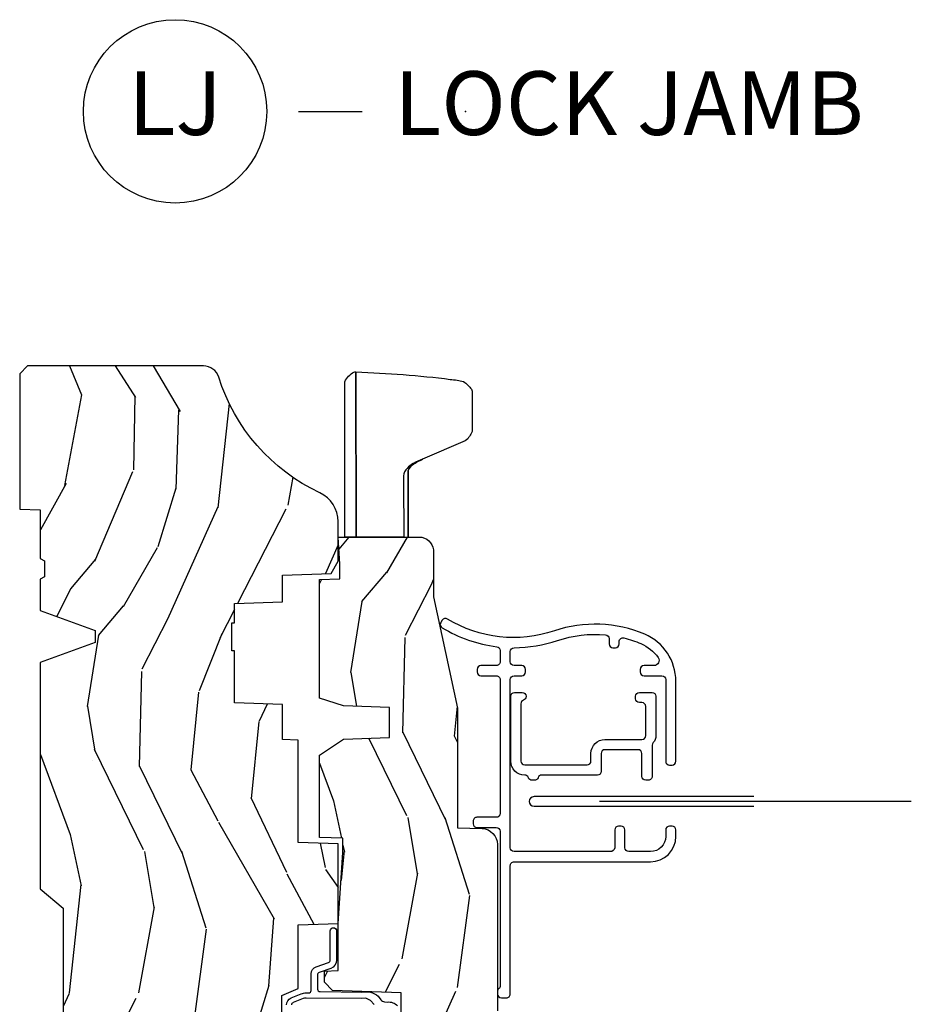
# Model space of a CAD drawing. Units: inches. Extents: x 1 to 199, y 1 to 143.
# Drawn here: x 51 to 55, y 89 to 93 of the extents above; entities that cross this region are included whole.
import ezdxf

# ---------------------------------------------------------------- set-up
doc = ezdxf.new("R2010")
doc.units = ezdxf.units.IN
doc.header["$MEASUREMENT"] = 0
doc.layers.add('ZP-ANNO-NPLT', color=7, linetype='Continuous', plot=False)
for name, color, linetype in [('ZP-ANNO-TITL', 44, 'Continuous'), ('ZP-SECT-ALUM', 63, 'Continuous'), ('ZP-SECT-HDWR', 53, 'Continuous'), ('ZP-SECT-SCRN', 234, 'Screen'), ('ZP-SECT-WDHA', 11, 'Continuous'), ('ZP-SECT-WOOD', 104, 'Continuous'), ('ZP-SECT-WSTP', 40, 'Continuous')]:
    doc.layers.add(name, color=color, linetype=linetype)
doc.styles.get("Standard").update_dxf_attribs({"font": 'arial.ttf'})
doc.linetypes.add('Screen', pattern='A,0.0625,-0.09375,[133,ltypeshp.shx,S=0.0375,R=0,X=-0.0625,Y=0],-0.0625,0.03125', length=0.25)

# ---------------------------------------------------------------- blocks, each defined once
blk = doc.blocks.new('101CS Vin21 PR CM C Ogee (Dual .6875 in 3mm IG) V J L RS')
at = {"layer": 'ZP-SECT-WDHA'}
h = blk.add_hatch(dxfattribs=at)
h.set_pattern_fill('WOOD3', color=256, scale=2, angle=163, style=0, pattern_type=2)
h.set_pattern_definition([(158.2364, (4.229829508301805, -0.6757319148462102), (20.45396798290167, -8.344771374467806), [0.240832, -23.842358]), (174.3099, (4.006163800965112, -0.5864366105934948), (-8.235181511295936, 0.4263690944681484), [0.305942, -9.892097999999999]), (208, (3.701730071892854, -0.5561033845344667), (-0.5847435903937085, -1.91261010378108), [0.226274, -2.602152]), (209.8476, (3.501941838183143, -0.6623326727329015), (-35.54768828883149, -20.50272857977593), [0.438634, -43.42479]), (175.9946, (3.12149146588294, -0.8806386832242623), (18.38297247813529, -1.437476743240211), [0.266834, -26.416494]), (163, (2.855309927049177, -0.8620003253541313), (-2.497352921371544, -1.327866102480598), [0.5, -1.5]), (153.5377, (2.377157549067675, -0.7158144729927614), (8.978306718050995, -4.83632345258755), [0.24331, -11.922214]), (157.2894, (4.071948787751523, -1.192136483066264), (16.62874032651941, -7.175302374271584), [0.200998, -19.898754]), (163, (3.886535270653383, -1.114536047002446), (-2.497352921371544, -1.327866102480598), [0.3, -1.7]), (191.3008, (3.599643843864442, -1.026824535585632), (-24.54716094300747, -5.043499394239721), [0.295296, -29.23435]), (215.125, (3.310072568652885, -1.084690558192534), (10.57415813511433, 7.224071108844612), [0.45607, -22.347438]), (202.2894, (2.937053423283061, -1.347096193016881), (-14.3993751268171, -6.054586024953077), [0.284254, -28.141088]), (169.3402, (2.674039470121102, -1.454909274051218), (-15.88561928555968, 2.765334394382427), [0.362216, -17.748554]), (151.1113000000001, (2.318074889785493, -1.387907650589554), (25.02229161617255, -13.92425483963839), [0.38833, -38.444646]), (156.2902000000001, (3.89067833082342, -1.785045431763336), (-16.62874768410003, 7.175289077572956), [0.3423439999999982, -33.89213999999978]), (166.3665, (3.577229581984909, -1.647386861919088), (-31.18650071420278, 7.443263674111074), [0.340588, -33.718186]), (196.6901, (3.246238530863025, -1.567106577432611), (4.409962367830815, 0.7431255040166733), [0.360556, -6.850548]), (210.4896, (2.900872763129541, -1.670656017208415), (-25.55825994297176, -15.19129255384614), [0.325576, -32.232064]), (177.9314, (2.620316507684237, -1.835847383600537), (-22.79293410148565, 0.6943551067665474), [0.310484, -30.737866]), (163, (2.310035344517502, -1.824640252660757), (-2.497352921371544, -1.327866102480598), [0.24, -1.76]), (150.0054, (2.080522203086389, -1.754471043527303), (-16.04400167334359, 9.087905524651102), [0.266834, -26.416494]), (163, (3.736326939210443, -0.1693178408906988), (-2.497352921371544, -1.327866102480598), [0, -2]), (26.15240000000003, (3.380850096123993, -0.3743451903572463), (-36.87554735843706, -18.00538888531859), [0.4386339999999982, -43.42478999999977]), (9.565100000000033, (3.189835720003487, -2.093622221005674), (2.497352076502218, 1.327869099233075), [0.178886, -4.29325]), (351.1301, (3.366234217335403, -2.063897313284272), (12.0603996767767, -1.595852046107204), [0.282842, -13.859292]), (319.8014, (3.645694417193965, -2.107509200368114), (8.393559450670804, -6.748938448303024), [0.152316, -15.07923]), (189.5651, (3.380850096123993, -0.3743451903572463), (-2.497352076502219, -1.327869099233075), [0.2236059999999991, -4.248529999999972]), (169.7098, (3.160351974459104, -0.4115013250089987), (17.79822734718652, -3.350093459302554), [0.342344, -33.89214]), (152.8753, (2.823513489242771, -0.3503471356417833), (-30.7601241373409, 15.67848221527704), [0.568858, -56.31699200000001]), (152.6952, (4.294151283340796, -0.4653448685343449), (-10.89091849633435, 5.421060729349781), [0.2236059999999991, -22.13707199999989]), (178.5241, (4.095459105217856, -0.3627709032568305), (22.79293551970828, -0.6943538178398185), [0.37363, -36.989452]), (205.8789, (3.721952222598873, -0.3531475651529377), (31.88084594068392, 15.34964888471388), [0.3821, -37.827846]), (197.6952, (3.37817024770132, -0.5199227243809617), (-23.21929303946757, -7.540852312839229), [0.316228, -31.306548]), (172.4623, (3.076904104300837, -0.6160409372264155), (-10.14779136076372, 1.011111546693648), [0.364966, -11.80056]), (156.4181, (2.71509208987078, -0.5681654088839991), (31.344885410924, -13.76583238823937), [0.52345, -51.82156]), (154.8699, (4.14796543097944, -0.9434972465158751), (10.89091361125098, -5.421068605812716), [0.282842, -13.859292]), (174.3099, (3.8918949674987, -0.8233809789549866), (-8.235181511295936, 0.4263690944681484), [0.305942, -9.892097999999999]), (205.5104, (3.587461238426414, -0.7930477528959443), (26.88614988798455, 12.69389479119331), [0.3255759999999983, -32.23206399999977]), (208, (3.293626321956282, -0.933265590074356), (-0.5847435903937085, -1.91261010378108), [0.367696, -2.460732]), (180.354, (2.968970442177977, -1.105888183396843), (27.20289793979688, 0.04876202922806261), [0.335262, -33.190848]), (159.6335000000001, (2.633715749797545, -1.107959713481861), (30.01700107381327, -11.26852463519537), [0.3405879999999982, -33.71818599999977]), (145.8973, (2.314419566864558, -0.9894272387568606), (-17.37187083675604, 11.58525502309056), [0.27203, -26.930912]), (154.2538, (4.001779578618056, -1.421649624497391), (-12.80351945054413, 6.005821017315287), [0.2630579999999982, -26.04283399999989]), (177.9314, (3.764835210256592, -1.307380791030965), (-22.79293410148565, 0.6943551067665474), [0.310484, -30.737866]), (195.0054, (3.454554047089857, -1.296173660091171), (11.31727641611973, 2.814114219735264), [0.37736, -18.490604]), (212.8991, (3.090062184237127, -1.393875665772512), (28.64036637139407, 18.43175097613516), [0.49679, -49.18218]), (178.9454, (2.67294341453433, -1.663712527527196), (8.235181634652655, -0.4263644116476297), [0.291204, -14.269016]), (156.991, (2.381788346486871, -1.658352830681864), (-18.54135163249375, 7.760042155334038), [0.3821, -37.827846]), (139.8014, (2.030087407409809, -1.508999392648704), (-8.393559450670804, 6.748938448303025), [0.152316, -15.07923]), (153.5377, (3.826356555784429, -1.995432478075202), (8.978306718050995, -4.83632345258755), [0.24331, -11.922214]), (173.008, (3.608538282542213, -1.887011078703239), (-22.20819262847393, 2.606951578708767), [0.345254, -34.1801]), (200.4054, (3.265852363231403, -1.844982984455285), (-30.71134915766887, -11.52445423798904), [0.4280179999999982, -42.37384999999977]), (192.0546, (3.44943551242153, -0.08160632947387114), (-15.72724097270063, -3.557234008732985), [0.205912, -20.385348]), (173.7843, (3.248063485875917, -0.1246098982200863), (32.35598179133584, -3.618064673815965), [0.4275519999999983, -42.32756599999977]), (155.8750000000001, (2.823025751993612, -0.07831816271357184), (12.80352490518391, -6.005810314090468), [0.4837359999999982, -15.64077999999994])])
edge = h.paths.add_edge_path()
edge.add_arc((4.389056198952261, -1.124999999998935), 0.1250000000010647, 270.0000000005341, 334.8498358746473)
edge.add_arc((5.181103620340664, -1.496868097944911), 0.7499999999977741, 107.42830397334811, 154.8498358749627, ccw=False)
edge.add_arc((4.937776250990197, -0.7217046584437274), 0.06245711824629191, 287.4154132025502, 360.6464405105027)
edge.add_line((5.000229394034477, -0.7210000000000178), (5.000250000001358, -0.03100000000000591))
edge.add_line((5.000250000001358, -0.03100000000000591), (4.969250000001381, 0))
edge.add_line((4.969250000001381, 0), (4.438250000001375, 0))
edge.add_line((4.438250000001375, 0), (4.434921417707614, -0.08099999900083787))
edge.add_line((4.434921417707614, -0.08099999900083787), (4.244000000000909, -0.08100000000000307))
edge.add_line((4.244000000000909, -0.08100000000000307), (4.234999999999104, -0.0969999999999942))
edge.add_line((4.234999999999104, -0.0969999999999942), (4.172000000000793, -0.0969999999999942))
edge.add_line((4.172000000000793, -0.0969999999999942), (4.162999999998959, -0.08100000000000307))
edge.add_line((4.162999999998959, -0.08100000000000307), (4.040350214322075, -0.08099999900083787))
edge.add_line((4.040350214322075, -0.08099999900083787), (3.962096613590205, -0.2959999999999781))
edge.add_line((3.962096613590205, -0.2959999999999781), (3.914403386412545, -0.2959999999999781))
edge.add_line((3.914403386412545, -0.2959999999999781), (3.836149785680703, -0.08099999900083787))
edge.add_line((3.836149785680703, -0.08099999900083787), (2.947282930714522, -0.08099999900083787))
edge.add_line((2.947282930714522, -0.08099999900083787), (2.87176396307072, -0.1709999999999781))
edge.add_line((2.87176396307072, -0.1709999999999781), (2.439507823335902, -0.1709999999999781))
edge.add_line((2.439507823335902, -0.1709999999999781), (2.332250000001608, -0.08100000000000307))
edge.add_line((2.332250000001608, -0.08100000000000307), (2.005069066192249, -0.08100000000000307))
edge.add_line((2.005069066192249, -0.08100000000000307), (2.000250000001273, -0.2189999999999799))
edge.add_line((2.000250000001273, -0.2189999999999799), (1.906250000002132, -0.2189999999999799))
edge.add_line((1.906250000002132, -0.2189999999999799), (1.901430933811156, -0.08100000000000307))
edge.add_line((1.901430933811156, -0.08100000000000307), (1.361160109751239, -0.08100000000000307))
edge.add_line((1.361160109751239, -0.08100000000000307), (1.29699634095445, -0.1429622312750354))
edge.add_line((1.29699634095445, -0.1429622312750354), (1.292560084317614, -0.2700000000009624))
edge.add_line((1.292560084317614, -0.2700000000009624), (1.242560084316523, -0.3216024576007754))
edge.add_line((1.242560084316523, -0.3216024576007754), (1.206605420733297, -0.3216024576007612))
edge.add_line((1.206605420733297, -0.3216024576007612), (1.191190997646601, -0.269999999999996))
edge.add_line((1.191190997646601, -0.269999999999996), (1.134131723421717, -0.2700000000000102))
edge.add_line((1.134131723421717, -0.2700000000000102), (1.061622111372657, -0.3086869719710847))
edge.add_line((1.061622111372657, -0.3086869719710847), (0.9532293940344516, -0.4220000000000255))
edge.add_line((0.9532293940344516, -0.4220000000000255), (0.9532293940344516, -0.5235500000000286))
edge.add_line((0.9532293940344516, -0.5235500000000286), (1.048250000002156, -0.6897999999999769))
edge.add_line((1.048250000002156, -0.6897999999999769), (1.12825000000214, -0.7502214903220619))
edge.add_line((1.12825000000214, -0.7502214903220619), (1.196532032304901, -0.7537999999999982))
edge.add_line((1.196532032304901, -0.7537999999999982), (1.207250000002148, -0.6937999999999676))
edge.add_line((1.207250000002148, -0.6937999999999676), (1.671750000002135, -0.6937999999999676))
edge.add_line((1.671750000002135, -0.6937999999999676), (1.675586249445672, -0.7669999999999533))
edge.add_arc((1.690678198063182, -0.7589080513824427), 0.01712444292530889, 208.1991648361514, 241.8008351638481)
edge.add_line((1.682586249445677, -0.7739999999999583), (2.123250000002145, -0.7739999999999583))
edge.add_line((2.123250000002145, -0.7739999999999583), (2.131910350836108, -1.021999999999949))
edge.add_line((2.131910350836108, -1.021999999999949), (2.138910350836113, -1.028999999999954))
edge.add_line((2.138910350836113, -1.028999999999954), (2.52767606590146, -1.028999999999954))
edge.add_line((2.52767606590146, -1.028999999999954), (2.556250000002194, -1.093000000000032))
edge.add_line((2.556250000002194, -1.093000000000032), (2.805767439191499, -1.093000000000004))
edge.add_line((2.805767439191499, -1.093000000000004), (2.811250000000967, -1.25))
edge.add_line((2.811250000000967, -1.25), (3.123684362372245, -1.25))
edge.add_line((3.123684362372245, -1.25), (3.129166923181714, -1.093000000000004))
edge.add_line((3.129166923181714, -1.093000000000004), (3.531485413592549, -1.093000000000004))
edge.add_line((3.531485413592549, -1.093000000000004), (3.533650501300457, -1.030999999999992))
edge.add_line((3.533650501300457, -1.030999999999992), (3.670684895338439, -1.030999999999992))
edge.add_line((3.670684895338439, -1.030999999999992), (3.6772500000028, -0.8430000000000035))
edge.add_line((3.6772500000028, -0.8430000000000035), (3.882229394034482, -0.8430000000000177))
edge.add_line((3.882229394034482, -0.8430000000000177), (3.882229394034482, -0.8330000000000268))
edge.add_line((3.882229394034482, -0.8330000000000268), (3.992229394034439, -0.8330000000000268))
edge.add_line((3.992229394034439, -0.8330000000000268), (3.992229394034439, -0.8430000000000177))
edge.add_line((3.992229394034439, -0.8430000000000177), (4.06725000000219, -0.8430000000000035))
edge.add_line((4.06725000000219, -0.8430000000000035), (4.073815104666522, -1.030999999999992))
edge.add_line((4.073815104666522, -1.030999999999992), (4.178805517824316, -1.030999999999992))
edge.add_line((4.178805517824316, -1.030999999999992), (4.185485413591181, -1.222287187078891))
edge.add_line((4.185485413591181, -1.222287187078891), (4.233485413591865, -1.25))
edge.add_line((4.233485413591865, -1.25), (4.389056198953426, -1.25))
h = blk.add_hatch(dxfattribs=at)
h.set_pattern_fill('WOOD3', color=256, scale=2, angle=163, pattern_type=2)
h.set_pattern_definition([(158.2364, (4.362628158707821, -1.709515762260196), (20.45396798290167, -8.344771374467806), [0.2408319999999999, -23.84235799999998]), (174.3099, (4.138962451371157, -1.620220458007481), (-8.235181511295936, 0.4263690944681484), [0.3059419999999999, -9.892097999999997]), (208, (3.83452872229887, -1.589887231948438), (-0.5847435903937085, -1.91261010378108), [0.226274, -2.602152]), (209.8476, (3.634740488589159, -1.696116520146887), (-35.54768828883149, -20.50272857977593), [0.438634, -43.42479]), (175.9946, (3.254290116288985, -1.914422530638234), (18.38297247813529, -1.437476743240211), [0.266834, -26.416494]), (163, (2.988108577455222, -1.895784172768103), (-2.497352921371544, -1.327866102480598), [0.5, -1.5]), (153.5377, (2.509956199473692, -1.749598320406733), (8.978306718050995, -4.83632345258755), [0.24331, -11.922214]), (157.2894, (4.20474743815754, -2.225920330480236), (16.62874032651941, -7.175302374271584), [0.200998, -19.898754]), (163, (4.019333921059399, -2.148319894416431), (-2.497352921371544, -1.327866102480598), [0.3, -1.7]), (191.3008, (3.732442494270487, -2.060608382999604), (-24.54716094300747, -5.043499394239721), [0.2952959999999999, -29.23435]), (215.125, (3.442871219058929, -2.11847440560652), (10.57415813511433, 7.224071108844612), [0.45607, -22.347438]), (202.2893999999999, (3.069852073689077, -2.380880040430839), (-14.3993751268171, -6.054586024953077), [0.284254, -28.141088]), (169.3402, (2.806838120527118, -2.48869312146519), (-15.88561928555968, 2.765334394382427), [0.362216, -17.748554]), (151.1113000000001, (2.450873540191509, -2.421691498003526), (25.02229161617255, -13.92425483963839), [0.38833, -38.444646]), (156.2902000000001, (4.023476981229464, -2.818829279177308), (-16.62874768410003, 7.175289077572956), [0.3423439999999996, -33.89213999999996]), (166.3665, (3.710028232390925, -2.68117070933306), (-31.18650071420278, 7.443263674111074), [0.3405879999999999, -33.71818599999999]), (196.6901, (3.379037181269041, -2.600890424846597), (4.409962367830815, 0.7431255040166733), [0.3605559999999999, -6.850547999999999]), (210.4896, (3.033671413535586, -2.704439864622373), (-25.55825994297176, -15.19129255384614), [0.325576, -32.232064]), (177.9314, (2.753115158090253, -2.869631231014509), (-22.79293410148565, 0.6943551067665474), [0.310484, -30.737866]), (163, (2.442833994923546, -2.858424100074728), (-2.497352921371544, -1.327866102480598), [0.24, -1.76]), (150.0054, (2.213320853492405, -2.788254890941275), (-16.04400167334359, 9.087905524651102), [0.266834, -26.416494]), (163, (3.869125589616488, -1.20310168830467), (-2.497352921371544, -1.327866102480598), [0, -2]), (26.15240000000001, (3.513648746530009, -1.408129037771204), (-36.87554735843706, -18.00538888531859), [0.4386339999999999, -43.42478999999999]), (9.565100000000024, (3.322634370409531, -3.127406068419646), (2.497352076502218, 1.327869099233075), [0.178886, -4.293249999999999]), (351.1301, (3.49903286774142, -3.097681160698244), (12.0603996767767, -1.595852046107204), [0.2828419999999999, -13.859292]), (319.8014, (3.778493067599982, -3.141293047782085), (8.393559450670804, -6.748938448303024), [0.152316, -15.07923]), (189.5651, (3.513648746530009, -1.408129037771204), (-2.497352076502219, -1.327869099233075), [0.2236059999999998, -4.248529999999995]), (169.7098, (3.29315062486512, -1.44528517242297), (17.79822734718652, -3.350093459302554), [0.3423439999999999, -33.89214]), (152.8753, (2.956312139648787, -1.384130983055755), (-30.7601241373409, 15.67848221527704), [0.5688579999999999, -56.316992]), (152.6952, (4.42694993374684, -1.499128715948331), (-10.89091849633435, 5.421060729349781), [0.2236059999999998, -22.13707199999998]), (178.5241, (4.228257755623872, -1.396554750670802), (22.79293551970828, -0.6943538178398185), [0.37363, -36.989452]), (205.8789, (3.854750873004917, -1.386931412566923), (31.88084594068392, 15.34964888471388), [0.3821, -37.827846]), (197.6952, (3.510968898107336, -1.553706571794947), (-23.21929303946757, -7.540852312839229), [0.316228, -31.306548]), (172.4623, (3.209702754706854, -1.649824784640373), (-10.14779136076372, 1.011111546693648), [0.364966, -11.80056]), (156.4181, (2.847890740276796, -1.601949256297971), (31.344885410924, -13.76583238823937), [0.5234499999999995, -51.82155999999997]), (154.8699, (4.280764081385456, -1.977281093929847), (10.89091361125098, -5.421068605812716), [0.2828419999999999, -13.859292]), (174.3099, (4.024693617904717, -1.857164826368958), (-8.235181511295936, 0.4263690944681484), [0.3059419999999999, -9.892097999999997]), (205.5104, (3.720259888832459, -1.826831600309916), (26.88614988798455, 12.69389479119331), [0.3255759999999999, -32.23206399999998]), (208, (3.426424972362327, -1.967049437488328), (-0.5847435903937085, -1.91261010378108), [0.367696, -2.460732]), (180.354, (3.101769092584021, -2.1396720308108), (27.20289793979688, 0.04876202922806261), [0.335262, -33.190848]), (159.6335000000001, (2.766514400203562, -2.141743560895833), (30.01700107381327, -11.26852463519537), [0.3405879999999999, -33.71818599999998]), (145.8972999999999, (2.447218217270603, -2.023211086170846), (-17.37187083675604, 11.58525502309056), [0.2720299999999999, -26.930912]), (154.2538, (4.1345782290241, -2.455433471911363), (-12.80351945054413, 6.005821017315287), [0.2630579999999997, -26.04283399999998]), (177.9314, (3.897633860662609, -2.341164638444923), (-22.79293410148565, 0.6943551067665474), [0.310484, -30.737866]), (195.0054, (3.587352697495874, -2.329957507505156), (11.31727641611973, 2.814114219735264), [0.3773599999999999, -18.490604]), (212.8991, (3.222860834643171, -2.427659513186484), (28.64036637139407, 18.43175097613516), [0.4967899999999999, -49.18217999999999]), (178.9454, (2.805742064940347, -2.697496374941153), (8.235181634652655, -0.4263644116476297), [0.291204, -14.269016]), (156.991, (2.514586996892888, -2.692136678095835), (-18.54135163249375, 7.760042155334038), [0.3820999999999998, -37.82784599999997]), (139.8013999999999, (2.162886057815854, -2.542783240062676), (-8.393559450670804, 6.748938448303025), [0.152316, -15.07923]), (153.5377, (3.959155206190445, -3.029216325489188), (8.978306718050995, -4.83632345258755), [0.24331, -11.922214]), (173.008, (3.741336932948229, -2.92079492611721), (-22.20819262847393, 2.606951578708767), [0.345254, -34.1801]), (200.4054, (3.398651013637448, -2.878766831869257), (-30.71134915766887, -11.52445423798904), [0.4280179999999997, -42.37384999999996]), (192.0546, (3.582234162827575, -1.115390176887843), (-15.72724097270063, -3.557234008732985), [0.205912, -20.385348]), (173.7843, (3.380862136281962, -1.158393745634058), (32.35598179133584, -3.618064673815965), [0.427552, -42.32756599999999]), (155.8750000000001, (2.955824402399656, -1.112102010127543), (12.80352490518391, -6.005810314090468), [0.4837359999999998, -15.64078])])
edge = h.paths.add_edge_path()
edge.add_line((3.659339590236584, -1.452292010455608), (3.6656704467444, -1.271000000000299))
edge.add_line((3.6656704467444, -1.271000000000299), (3.695561722910497, -1.177000000000305))
edge.add_line((3.695561722910497, -1.177000000000305), (4.162038591284897, -1.177000000000305))
edge.add_line((4.162038591284897, -1.177000000000305), (4.164832252844235, -1.257000000000289))
edge.add_line((4.164832252844235, -1.257000000000289), (4.222000000000037, -1.257000000000289))
edge.add_line((4.222000000000037, -1.257000000000289), (4.328000000000031, -1.250000000000284))
edge.add_line((4.328000000000031, -1.250000000000284), (4.328000000000031, -1.579046780798933))
edge.add_arc((4.268112598770088, -1.563000000002608), 0.06200000000000616, 270.00000000003365, 345.0000000000317, ccw=False)
edge.add_line((4.268112598770131, -1.625000000002615), (4.093999999999653, -1.625000000002615))
edge.add_line((4.093999999999653, -1.625000000002615), (3.655999999999551, -1.719000000001699))
edge.add_line((3.655999999999551, -1.719000000001699), (3.18700000000041, -1.719000000001699))
edge.add_line((3.18700000000041, -1.719000000001699), (3.183641887196927, -1.815163768795856))
edge.add_arc((3.121679655921724, -1.813000000000267), 0.06200000000001695, 269.9999999999709, 357.9999999999697, ccw=False)
edge.add_line((3.121679655921696, -1.875000000000284), (2.468000000000472, -1.875000000000284))
edge.add_line((2.468000000000472, -1.875000000000284), (2.434643665196177, -1.844089683174218))
edge.add_line((2.434643665196177, -1.844089683174218), (2.408203404988456, -1.497247282632372))
edge.add_line((2.408203404988456, -1.497247282632372), (2.539053547792662, -1.497247282632372))
edge.add_line((2.539053547792662, -1.497247282632372), (2.548456529542193, -1.227981115637874))
edge.add_line((2.548456529542193, -1.227981115637874), (2.580538413940019, -1.197000000000287))
edge.add_line((2.580538413940019, -1.197000000000287), (2.623980974583276, -1.197000000000287))
edge.add_line((2.623980974583276, -1.197000000000287), (2.625831775366294, -1.250000000000284))
edge.add_line((2.625831775366294, -1.250000000000284), (2.811480974583276, -1.250000000000284))
edge.add_line((2.811480974583276, -1.250000000000284), (3.089237540067586, -1.26900000000029))
edge.add_line((3.089237540067586, -1.26900000000029), (3.146024829274324, -1.26900000000029))
edge.add_line((3.146024829274324, -1.26900000000029), (3.149237540067588, -1.177000000000305))
edge.add_line((3.149237540067588, -1.177000000000305), (3.472508733728603, -1.177000000000305))
edge.add_line((3.472508733728603, -1.177000000000305), (3.535008733728603, -1.271000000000299))
edge.add_line((3.535008733728603, -1.271000000000299), (3.541339590236419, -1.452292010455608))
edge.add_line((3.541339590236419, -1.452292010455608), (3.659339590236584, -1.452292010455608))
at = {"layer": 'ZP-SECT-ALUM'}
for points in [[(4.001860167541224, -1.658859904779916), (3.993465254581736, -1.653418514932468, 0.4226080617492514), (3.972491471148203, -1.658209918833194, 0.1062972777688473), (3.897909218392755, -1.872646853116834, -0.378652908104438), (3.883022393628266, -1.885807709720581), (3.838835384429586, -1.885807709720581, -0.4142135623730951), (3.823835384429572, -1.870807709720594), (3.823835384429572, -1.810807709720592, 0.4142135623730951), (3.808835384429585, -1.795807709720577), (3.798835384429594, -1.795807709720577, 0.4142135623731992), (3.783835384429608, -1.810807709720592), (3.783835384429608, -1.870807709720594, -0.4142135623732336), (3.768835384429593, -1.885807709720581), (3.242874327636002, -1.885807709720581, -0.4142135623730951), (3.227874327636016, -1.870807709720566), (3.227874327635988, -1.79512703592448, 0.414213562373338), (3.212874327635973, -1.780127035924494), (3.202874327635982, -1.780127035924494, 0.414213562372991), (3.187874327635996, -1.795127035924509), (3.187874327636024, -1.870807709720566, -0.4142135623731992), (3.172874327636038, -1.885807709720581), (2.566235007411024, -1.885807709720837, -0.2134217652834592), (2.555054667523507, -1.880807709720813, 0.2134217652833544), (2.543874327636019, -1.875807709720817), (2.533874327635999, -1.875807709720817, 0.414213562373096), (2.518874327636013, -1.890807709720832), (2.518874327636013, -1.910807709720842, 0.414213562373234), (2.533874327635999, -1.925807709720829), (3.038201484172561, -1.92580770972063, -0.4142135623732339), (3.053201484172575, -1.940807709720644), (3.053201484172575, -2.475807709720755, 0.4142135623730898), (3.15320148417257, -2.575807709720749), (3.178201484172519, -2.575807709720749, 0.4142135623730951), (3.193201484172505, -2.560807709720763), (3.193201484172505, -2.550807709720743, 0.4142135623730951), (3.178201484172519, -2.535807709720757), (3.15320148417257, -2.535807709720757, -0.4142135623730951), (3.093201484172567, -2.475807709720755), (3.093201484172567, -2.390807709720747, -0.4142135623730951), (3.108201484172582, -2.37580770972076), (3.178201484172519, -2.37580770972076, 0.4142135623730951), (3.193201484172505, -2.360807709720746), (3.193201484172505, -2.350807709720755, 0.4142135623730951), (3.178201484172519, -2.33580770972074), (3.108201484172582, -2.33580770972074, -0.3800924470101325), (3.093201484172567, -2.318217372822545), (3.093201484172567, -1.940807709720616, -0.4142135623729564), (3.108201484172554, -1.925807709720601), (3.768835384429565, -1.925807709720431, -0.4142135623732336), (3.783835384429608, -1.940807709720417), (3.783835384429608, -1.970807709720418, 0.4142135623731992), (3.798835384429594, -1.985807709720433), (3.808835384429585, -1.985807709720433, 0.4142135623730951), (3.823835384429572, -1.970807709720418), (3.823835384429572, -1.940807709720417, -0.4142135623730951), (3.838835384429586, -1.925807709720431), (3.878838341555593, -1.925807709720431, -0.4131839564742873), (3.893838248808521, -1.940754961224798, 0.08066845008499533), (3.922188615878099, -2.111535110236218, -0.104147913254543), (3.944496449437054, -2.299793898819075, -0.3882067064577048), (3.929556623025292, -2.313451666802052), (3.908835384429665, -2.313451666802052, 0.4142135623731125), (3.893835384429678, -2.328451666802039), (3.893835384429678, -2.338451666802058, 0.4142135623730951), (3.908835384429665, -2.353451666802044), (3.91757798009553, -2.353451666802044, -0.489285739275903), (3.932114032026504, -2.372153449380846, -0.0379946586656638), (3.909802471574551, -2.438301359191115, -0.1383008344110889), (3.855453040241855, -2.506045663863802, -0.6098796286259215), (3.823835384429572, -2.489765919595925), (3.823835384429572, -2.450807709720806, 0.4142135623730951), (3.808835384429585, -2.435807709720791), (3.798835384429594, -2.435807709720791, 0.4142135623730951), (3.78383538442958, -2.450807709720806), (3.783835384429608, -2.520807709720771, -0.4142135623730951), (3.768835384429593, -2.535807709720785), (3.4482014841725, -2.535807709720757, 0.4142135623730951), (3.433201484172514, -2.550807709720772), (3.433201484172514, -2.560807709720763, 0.4142135623730951), (3.4482014841725, -2.575807709720749), (3.762511793743641, -2.575807709720777, 0.30100902853713), (3.946625141032257, -2.45392477155869, 0.183716155959055), (3.960088341362223, -2.098744066172941, -0.2213775389085387), (4.006520899928489, -1.679235644705074, 0.4057069953420291)], [(3.388518434300494, -2.442548382906523), (3.478518434300497, -2.442548382906523, 0.4142135623730951), (3.493518434300483, -2.427548382906508), (3.493518434300483, -2.297548382906513, 0.4142135623730951), (3.478518434300497, -2.282548382906526), (3.408518434300504, -2.282548382906526, -0.4142135623729507), (3.393518434300518, -2.267548382906512), (3.393518434300404, -2.049116925400739, 0.3178372451919351), (3.383518434300612, -2.034974789777067, -0.3178372451974004), (3.373518434300422, -2.020832654153509), (3.373518434300422, -2.010832654153518, -0.3178372451973807), (3.383518434300612, -1.996690518529959, 0.317837245191935), (3.393518434300404, -1.982548382906316, -0.4142135623731517), (3.448518434300411, -1.927548382906281), (3.703518434300634, -1.927548382906252, -0.4142135623730951), (3.71851843430062, -1.942548382906239), (3.71851843430062, -1.972548382906268, -0.4142135623728175), (3.703518434300634, -1.987548382906255), (3.701802705548118, -1.987548382906255, -0.3178372451958701), (3.68766056992439, -1.977548382906264, 0.3178372451958806), (3.673518434300632, -1.967548382906244), (3.448518434300354, -1.967548382906301, 0.4142135623729564), (3.433518434300339, -1.982548382906288), (3.433518434300368, -2.227548382906519, 0.4142135623730257), (3.448518434300354, -2.242548382906534), (3.478518434300469, -2.242548382906534, -0.4142135623730951), (3.533518434300476, -2.297548382906513), (3.533518434300504, -2.442548382906523, 0.4142135623730604), (3.54851843430049, -2.457548382906509), (3.663518434300642, -2.457548382906509, 0.4142135623730951), (3.678518434300656, -2.442548382906494), (3.678518434300656, -2.432548382906504, -0.4142135623730951), (3.693518434300643, -2.417548382906517), (3.703518434300634, -2.417548382906517, -0.4142135623730255), (3.71851843430062, -2.432548382906504), (3.71851843430062, -2.482548382906515, -0.4142135623730951), (3.703518434300634, -2.497548382906501), (3.54851843430049, -2.497548382906501, -0.1914013231194642), (3.521064490900073, -2.486639291997335, 0.1914013231194941), (3.510769262124825, -2.482548382906515), (3.388518434300522, -2.482548382906515, -0.4142135623730951), (3.373518434300507, -2.467548382906529), (3.373518434300479, -2.457548382906509, -0.4142135623730951)]]:
    blk.add_lwpolyline(points, format="xyb", close=True, dxfattribs=at)
at = {"layer": 'ZP-SECT-HDWR'}
blk.add_lwpolyline([(4.327999999996905, -1.275883983844722), (4.938320151478081, -1.275883983844722, -0.08447849740791195), (4.959937164158248, -1.291093298741657, -0.09424964845389636), (4.976235347339866, -1.311895217507754, -0.05655205193149659), (4.976927014674288, -1.320091764050403, -0.02153882047599297), (4.94771678944835, -1.690346345869443, -0.03387761538520254), (4.938749898424078, -1.742665031927345, -0.1047930233054106), (4.908575009346805, -1.773389243083159, -0.08423986779912349), (4.90116968351748, -1.775883983844722), (4.742553000450187, -1.775883983844722, -0.07843056108614016), (4.723927695249643, -1.765803935844474, -0.1126830512359958), (4.706788470331219, -1.749293041552789), (4.633981368076149, -1.581609485518754, 0.01412276177804846), (4.624747765637153, -1.562818875410187, 0.04317485544191337), (4.611779524231792, -1.542351366379137, 0.1280091003028494), (4.592535483773815, -1.525887935679236, 0.08101068260033788), (4.578915904433757, -1.524787147088034), (4.327999999999975, -1.524787147088034), (4.578915904433757, -1.524787147088034, -0.0783428630280058), (4.59276874860268, -1.525887876953504, -0.1228399043143006), (4.611779524231792, -1.542351366379137, -0.0431748554418376), (4.624747765637153, -1.562818875410187, -0.01412252473859528), (4.633981368076149, -1.581609485518754, 0.04377713717436075), (4.617093147863272, -1.544661615546943, 0.06364560749612375), (4.598260410617854, -1.520598733610939, 0.1850013955122517), (4.568985887581334, -1.506727964690924), (4.554655544659568, -1.506772530820001), (4.327975506639632, -1.508163357573096), (4.328024493360317, -1.320883423226121), (4.976927014674288, -1.320091764050346), (4.328000000003044, -1.320883423226121)], format="xyb", close=True, dxfattribs=at)
at = {"layer": 'ZP-SECT-SCRN', "linetype": 'Continuous'}
blk.add_lwpolyline([(3.309101308977802, -2.881294604820255), (3.309101308977802, -2.019094604820225, 0.9999999999999999), (3.271301308977797, -2.019094604820225), (3.271301308977797, -2.881294604820255)], format="xyb", dxfattribs=at)
at = {"layer": 'ZP-SECT-SCRN', "flags": 128}
blk.add_lwpolyline([(3.290201308977828, -3.5), (3.290201308977828, -2.275732677778009)], dxfattribs=at)
at = {"layer": 'ZP-SECT-WOOD'}
blk.add_lwpolyline([(2.138910350836113, -1.028999999999954), (2.52767606590146, -1.028999999999954), (2.556250000002194, -1.093000000000032), (2.805767439191499, -1.093000000000004), (2.811250000000967, -1.25), (3.123684362372245, -1.25), (3.129166923181714, -1.093000000000004), (3.531485413592549, -1.093000000000004), (3.533650501300457, -1.030999999999992), (3.670684895338439, -1.030999999999992), (3.6772500000028, -0.8430000000000035), (3.882229394034482, -0.8430000000000177), (3.882229394034482, -0.8330000000000268), (3.992229394034439, -0.8330000000000268), (3.992229394034439, -0.8430000000000177), (4.06725000000219, -0.8430000000000035), (4.073815104666522, -1.030999999999992), (4.178805517824316, -1.030999999999992), (4.185485413591181, -1.222287187078891), (4.233485413591865, -1.25), (4.389056198953426, -1.25, 0.2907626757106686), (4.502205830580039, -1.178124013992274, -0.2099198904063369), (4.956469509258284, -0.7812987329390495, 0.3308685763479798), (5.000229394034477, -0.7210000000000178), (5.000250000001358, -0.03100000000000591), (4.969250000001381, 0), (4.438250000001375, 0), (4.434921417707614, -0.08099999900083787), (4.244000000000909, -0.08100000000000307), (4.234999999999104, -0.0969999999999942), (4.172000000000793, -0.0969999999999942), (4.162999999998959, -0.08100000000000307), (4.040350214322075, -0.08099999900083787), (3.962096613590205, -0.2959999999999781), (3.914403386412545, -0.2959999999999781), (3.836149785680703, -0.08099999900083787), (2.947282930714522, -0.08099999900083787), (2.87176396307072, -0.1709999999999781), (2.439507823335902, -0.1709999999999781)], format="xyb", dxfattribs=at)
at = {"layer": 'ZP-SECT-WOOD', "linetype": 'Continuous'}
blk.add_lwpolyline([(2.408203404988456, -1.497247282632372), (2.539053547792662, -1.497247282632372), (2.548456529542193, -1.227981115637874), (2.580538413940019, -1.197000000000287), (2.623980974583276, -1.197000000000287), (2.625831775366294, -1.250000000000284), (2.811480974583276, -1.250000000000284), (3.089237540067586, -1.26900000000029), (3.146024829274324, -1.26900000000029), (3.149237540067588, -1.177000000000305), (3.472508733728603, -1.177000000000305), (3.535008733728603, -1.271000000000299), (3.541339590236419, -1.452292010455608), (3.659339590236584, -1.452292010455608), (3.659339590236584, -1.452292010455608), (3.6656704467444, -1.271000000000299), (3.695561722910497, -1.177000000000305), (4.162038591284897, -1.177000000000305), (4.164832252844235, -1.257000000000289), (4.222000000000037, -1.257000000000289), (4.328000000000031, -1.250000000000284), (4.328000000000031, -1.579046780798933, -0.3394542588633661), (4.268112598770131, -1.625000000002615), (4.093999999999653, -1.625000000002615), (3.655999999999551, -1.719000000001699), (3.18700000000041, -1.719000000001699), (3.183641887196927, -1.815163768795856, -0.40402622583515), (3.121679655921696, -1.875000000000284), (2.468000000000472, -1.875000000000284)], format="xyb", dxfattribs=at)
at = {"layer": 'ZP-SECT-WSTP'}
for points in [[(2.490886035184019, -1.046999555484788, -0.3057306814588006), (2.518701550821021, -1.065761357682348), (2.534637527912366, -1.105204285077505, -0.0962890481974185), (2.538278335184032, -1.123934614748308), (2.538278335184032, -1.133999555484834, 0.4142135623728871), (2.548278335184023, -1.143999555484768), (2.612749865114097, -1.143999555484825, -0.3173068635875479), (2.641014812173268, -1.163945065555268), (2.658234089919688, -1.212351496643194, 0.317306863587548), (2.667655738939402, -1.219000000000008), (2.781778335183901, -1.219000000000008, -1), (2.781778335183901, -1.243999999999986), (2.667655738939374, -1.244000000000042, -0.3173068635874469), (2.634679967370403, -1.220730238251136), (2.618643360312433, -1.175648503356925, 0.3173068635875169), (2.60922171129269, -1.169000000000111), (2.553278335184018, -1.169000000000054, 0.4142135623730951), (2.543278335184027, -1.179000000000102), (2.541504204160788, -1.343013095225601), (2.541504204160788, -1.343013095225601, -0.2294307441243056), (2.525759844023383, -1.407133657346407), (2.510792311689642, -1.417474766693502, 0.1260306519691577), (2.503323380276356, -1.431925864889408), (2.502097582997635, -1.442397759690621, -0.2658860943367198), (2.487212015881624, -1.482850308127865, -0.465040808580707)], [(2.492602604734913, -1.391147317882414), (2.507975211489281, -1.376827210138941, 0.1602954964483056), (2.517137409014254, -1.355959793373728), (2.516504204160782, -1.343418695421789), (2.518278335183993, -1.123934614748308, 0.09628904819736137), (2.516093850821051, -1.112696416945838), (2.500157873729648, -1.073253489550623, 0.3057306814588179), (2.490886035183991, -1.066999555484827)]]:
    blk.add_lwpolyline(points, format="xyb", dxfattribs=at)
blk = doc.blocks.new('NG Cut Name Jamb Lock (LJ)')
at = {"layer": 'ZP-ANNO-NPLT'}
blk.add_point((0, 0), dxfattribs=at)
at = {"layer": 'ZP-ANNO-TITL'}
blk.add_lwpolyline([(-0.1637499999999972, 0), (-0.1012499999999972, 0)], dxfattribs=at)
blk.add_circle((-0.2850000000000006, 0), 0.09, dxfattribs=at)
at = {"layer": 'ZP-ANNO-TITL', "char_height": 0.0625}
for s, insert, width, attachment_point in [('LJ', (-0.2850000000000006, 0), 0.1375, 5), ('LOCK JAMB', (-0.06999999999999718, 0), 1.125, 4)]:
    blk.add_mtext(s, dxfattribs=dict(at, insert=insert, width=width, attachment_point=attachment_point))

msp = doc.modelspace()

# ---------------------------------------------------------------- block references
at = {"xscale": 3.999999999999999, "yscale": 3.999999999999999, "zscale": 3.999999999999999}
msp.add_blockref('NG Cut Name Jamb Lock (LJ)', (53.24999999999983, 93.00000000000007, -19.21193972255534), dxfattribs=at)
at = {"rotation": 90}
msp.add_blockref('101CS Vin21 PR CM C Ogee (Dual .6875 in 3mm IG) V J L RS', (51.49999999999983, 87.00000000000006, -19.21193972255534), dxfattribs=at)

doc.saveas('drawing.dxf')
